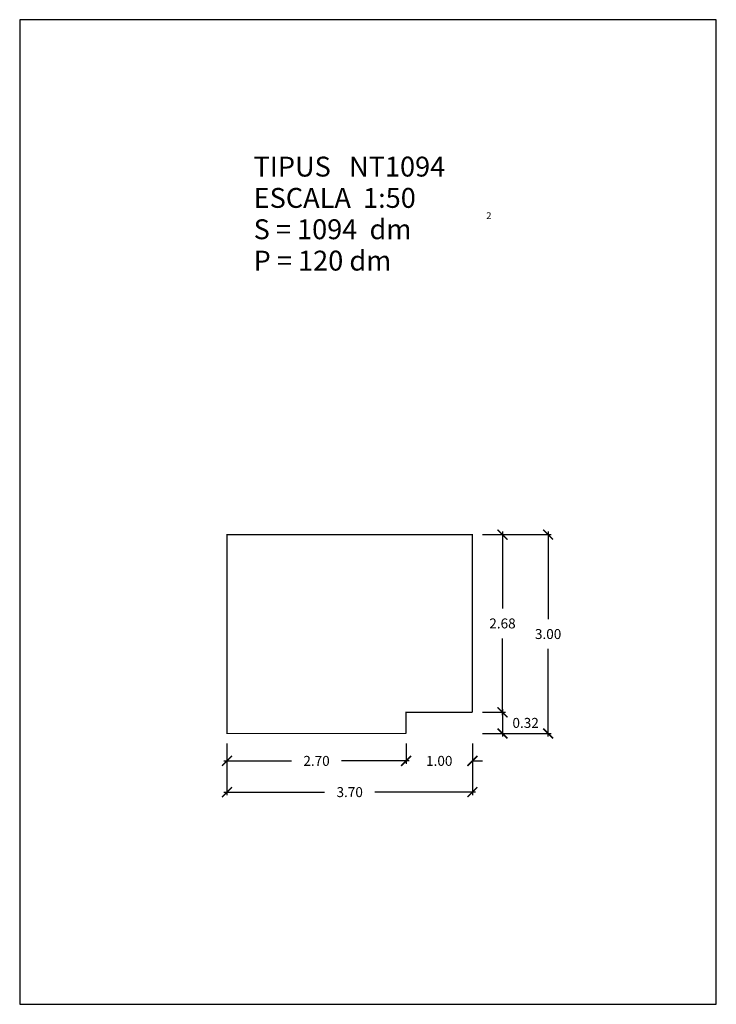
# Model space of a CAD drawing. Units: metres. Extents: x -5.3 to 5.3, y -16.7 to -1.9.
import ezdxf

# ---------------------------------------------------------------- set-up
doc = ezdxf.new("R2010")
doc.units = ezdxf.units.M
doc.layers.get('0').update_dxf_attribs({"linetype": 'CONTINUOUS'})
doc.layers.get('Defpoints').update_dxf_attribs({"linetype": 'CONTINUOUS'})
doc.layers.add('GEOMETRIA', color=7, linetype='CONTINUOUS')
doc.styles.add('ROMANC', font='ROMANC', dxfattribs={"height": 0.2})
doc.styles.add('ROMANS', font='romans.shx')
doc.dimstyles.new('acota 1-50', dxfattribs={"dimscale": 0.15, "dimtxt": 1, "dimasz": 1, "dimexe": 0.3, "dimexo": 1, "dimgap": 1, "dimtad": 0, "dimtih": 1, "dimtoh": 1, "dimzin": 0, "dimdsep": 46, "dimtxsty": 'ROMANS', "dimblk": 'ARCHTICK', "dimcen": 1, "dimdle": 0.3, "dimclrt": 256, "dimazin": 0, "dimtfac": 1, "dimtofl": 0, "dimtmove": 2, "dimatfit": 3, "dimfxl": 1, "dimtolj": 1, "dimtzin": 0, "dimlwd": -1, "dimlwe": -1, "dimarcsym": 0})

# ---------------------------------------------------------------- blocks, each defined once
blk = doc.blocks.new('_ArchTick')
at = {"color": 0, "linetype": 'ByBlock', "const_width": 0.15}
blk.add_lwpolyline([(-0.5, -0.5), (0.5, 0.5)], dxfattribs=at)
blk = doc.blocks.new('*D8')
at = {"color": 0, "linetype": 'Continuous'}
for p, q in [((-2.126, -12.797), (-2.126, -13.576)), ((1.574, -12.797), (1.574, -13.576)), ((-2.171, -13.531), (-0.655, -13.531)), ((1.619, -13.531), (0.102, -13.531))]:
    blk.add_line(p, q, dxfattribs=at)
at = {"layer": 'Defpoints', "color": 0, "linetype": 'Continuous'}
for p in [(-2.126, -12.647), (1.574, -12.647), (1.574, -13.531)]:
    blk.add_point(p, dxfattribs=at)
at = {"color": 0, "linetype": 'Continuous', "xscale": 0.15, "yscale": 0.15, "zscale": 0.15, "rotation": 180}
blk.add_blockref('_ArchTick', (-2.126, -13.531), dxfattribs=at)
at = {"color": 0, "linetype": 'Continuous', "xscale": 0.15, "yscale": 0.15, "zscale": 0.15}
blk.add_blockref('_ArchTick', (1.574, -13.531), dxfattribs=at)
at = {"linetype": 'Continuous', "insert": (-0.276, -13.531), "char_height": 0.15, "attachment_point": 5, "style": 'ROMANS'}
blk.add_mtext('\\A1;3.70', dxfattribs=at)
blk = doc.blocks.new('*D9')
at = {"color": 0, "linetype": 'Continuous'}
for p, q in [((2.027, -12.282), (2.027, -12.692)), ((1.724, -12.327), (2.072, -12.327)), ((1.724, -12.647), (2.072, -12.647))]:
    blk.add_line(p, q, dxfattribs=at)
at = {"layer": 'Defpoints', "color": 0, "linetype": 'Continuous'}
for p in [(1.574, -12.327), (1.574, -12.647), (2.027, -12.647)]:
    blk.add_point(p, dxfattribs=at)
at = {"color": 0, "linetype": 'Continuous', "xscale": 0.15, "yscale": 0.15, "zscale": 0.15}
for p, rotation in [((2.027, -12.327), 90), ((2.027, -12.647), 270)]:
    blk.add_blockref('_ArchTick', p, dxfattribs=dict(at, rotation=rotation))
at = {"linetype": 'Continuous', "insert": (2.376, -12.487), "char_height": 0.15, "attachment_point": 5, "style": 'ROMANS'}
blk.add_mtext('\\A1;0.32', dxfattribs=at)
blk = doc.blocks.new('*D10')
at = {"color": 0, "linetype": 'Continuous'}
for p, q in [((0.574, -12.797), (0.574, -13.105)), ((1.574, -12.797), (1.574, -13.105)), ((0.574, -13.06), (0.424, -13.06)), ((1.574, -13.06), (1.724, -13.06))]:
    blk.add_line(p, q, dxfattribs=at)
at = {"layer": 'Defpoints', "color": 0, "linetype": 'Continuous'}
for p in [(0.574, -12.647), (1.574, -12.647), (1.574, -13.06)]:
    blk.add_point(p, dxfattribs=at)
at = {"color": 0, "linetype": 'Continuous', "xscale": 0.15, "yscale": 0.15, "zscale": 0.15}
blk.add_blockref('_ArchTick', (0.574, -13.06), dxfattribs=at)
at = {"color": 0, "linetype": 'Continuous', "xscale": 0.15, "yscale": 0.15, "zscale": 0.15, "rotation": 180}
blk.add_blockref('_ArchTick', (1.574, -13.06), dxfattribs=at)
at = {"linetype": 'Continuous', "insert": (1.074, -13.06), "char_height": 0.15, "attachment_point": 5, "style": 'ROMANS'}
blk.add_mtext('\\A1;1.00', dxfattribs=at)
blk = doc.blocks.new('*D17')
at = {"color": 0, "linetype": 'Continuous'}
for p, q in [((-2.126, -12.797), (-2.126, -13.105)), ((0.574, -12.797), (0.574, -13.105)), ((-2.171, -13.06), (-1.155, -13.06)), ((0.619, -13.06), (-0.398, -13.06))]:
    blk.add_line(p, q, dxfattribs=at)
at = {"layer": 'Defpoints', "color": 0, "linetype": 'Continuous'}
for p in [(-2.126, -12.647), (0.574, -12.647), (-2.126, -13.06)]:
    blk.add_point(p, dxfattribs=at)
at = {"color": 0, "linetype": 'Continuous', "xscale": 0.15, "yscale": 0.15, "zscale": 0.15, "rotation": 180}
blk.add_blockref('_ArchTick', (-2.126, -13.06), dxfattribs=at)
at = {"color": 0, "linetype": 'Continuous', "xscale": 0.15, "yscale": 0.15, "zscale": 0.15}
blk.add_blockref('_ArchTick', (0.574, -13.06), dxfattribs=at)
at = {"linetype": 'Continuous', "insert": (-0.776, -13.06), "char_height": 0.15, "attachment_point": 5, "style": 'ROMANS'}
blk.add_mtext('\\A1;2.70', dxfattribs=at)
blk = doc.blocks.new('*D18')
at = {"color": 0, "linetype": 'Continuous'}
for p, q in [((1.724, -9.647), (2.072, -9.647)), ((2.027, -9.602), (2.027, -10.762)), ((2.027, -12.372), (2.027, -11.212)), ((1.724, -12.327), (2.072, -12.327))]:
    blk.add_line(p, q, dxfattribs=at)
at = {"layer": 'Defpoints', "color": 0, "linetype": 'Continuous'}
for p in [(1.574, -9.647), (2.027, -9.647), (1.574, -12.327)]:
    blk.add_point(p, dxfattribs=at)
at = {"color": 0, "linetype": 'Continuous', "xscale": 0.15, "yscale": 0.15, "zscale": 0.15}
for p, rotation in [((2.027, -9.647), 90), ((2.027, -12.327), 270)]:
    blk.add_blockref('_ArchTick', p, dxfattribs=dict(at, rotation=rotation))
at = {"linetype": 'Continuous', "insert": (2.027, -10.987), "char_height": 0.15, "attachment_point": 5, "style": 'ROMANS'}
blk.add_mtext('\\A1;2.68', dxfattribs=at)
blk = doc.blocks.new('*D19')
at = {"color": 0, "linetype": 'Continuous'}
for p, q in [((1.724, -9.647), (2.76, -9.647)), ((2.715, -9.602), (2.715, -10.922)), ((2.715, -12.692), (2.715, -11.372)), ((1.724, -12.647), (2.76, -12.647))]:
    blk.add_line(p, q, dxfattribs=at)
at = {"layer": 'Defpoints', "color": 0, "linetype": 'Continuous'}
for p in [(1.574, -9.647), (1.574, -12.647), (2.715, -12.647)]:
    blk.add_point(p, dxfattribs=at)
at = {"color": 0, "linetype": 'Continuous', "xscale": 0.15, "yscale": 0.15, "zscale": 0.15}
for p, rotation in [((2.715, -9.647), 90), ((2.715, -12.647), 270)]:
    blk.add_blockref('_ArchTick', p, dxfattribs=dict(at, rotation=rotation))
at = {"linetype": 'Continuous', "insert": (2.715, -11.147), "char_height": 0.15, "attachment_point": 5, "style": 'ROMANS'}
blk.add_mtext('\\A1;3.00', dxfattribs=at)

msp = doc.modelspace()

# ---------------------------------------------------------------- linework, layer by layer
at = {"color": 7, "linetype": 'Continuous', "flags": 128}
msp.add_lwpolyline([(-5.25, -16.731), (5.25, -16.731), (5.25, -1.881), (-5.25, -1.881)], close=True, dxfattribs=at)
at = {"layer": 'GEOMETRIA', "linetype": 'Continuous', "const_width": 0.02, "flags": 128}
for points in [[(1.574, -12.327), (1.574, -9.647), (-2.126, -9.647), (-2.126, -12.647), (0.574, -12.647)], [(1.574, -12.327), (0.574, -12.327), (0.574, -12.647)]]:
    msp.add_lwpolyline(points, dxfattribs=at)

# ---------------------------------------------------------------- texts
at = {"color": 7, "linetype": 'Continuous', "style": 'ROMANC'}
for s, height, p in [('TIPUS   NT1094', 0.3, (-1.724, -4.247)), ('ESCALA  1:50', 0.3, (-1.724, -4.719)), ('S = 1094  dm', 0.3, (-1.724, -5.192)), ('2', 0.1, (1.784, -4.886)), ('P = 120 dm', 0.3, (-1.724, -5.665))]:
    msp.add_text(s, height=height, dxfattribs=at).set_placement(p)

# ---------------------------------------------------------------- dimensions: what is measured, and where the dimension line sits
at = {"linetype": 'Continuous'}
for base, p1, p2, picture, middle in [((2.027, -9.647), (1.574, -12.327), (1.574, -9.647), '*D18', (2.027, -10.987)), ((2.715, -12.647), (1.574, -9.647), (1.574, -12.647), '*D19', (2.715, -11.147))]:
    dim = msp.add_linear_dim(base=base, p1=p1, p2=p2, angle=90, dimstyle='acota 1-50', dxfattribs=at)
    dim.commit()
    dim.dimension.update_dxf_attribs({"geometry": picture, "text_midpoint": middle})
dim = msp.add_linear_dim(base=(2.027, -12.647), p1=(1.574, -12.327), p2=(1.574, -12.647), angle=90, dimstyle='acota 1-50', dxfattribs=at)
dim.commit()
dim.dimension.update_dxf_attribs({"geometry": '*D9', "text_midpoint": (2.376, -12.487), "dimtype": 160})
for base, p1, p2, picture, middle in [((1.574, -13.531), (-2.126, -12.647), (1.574, -12.647), '*D8', (-0.276, -13.531)), ((-2.126, -13.06), (0.574, -12.647), (-2.126, -12.647), '*D17', (-0.776, -13.06)), ((1.574, -13.06), (0.574, -12.647), (1.574, -12.647), '*D10', (1.074, -13.06))]:
    dim = msp.add_linear_dim(base=base, p1=p1, p2=p2, dimstyle='acota 1-50', dxfattribs=at)
    dim.commit()
    dim.dimension.update_dxf_attribs({"geometry": picture, "text_midpoint": middle})

doc.saveas('drawing.dxf')
